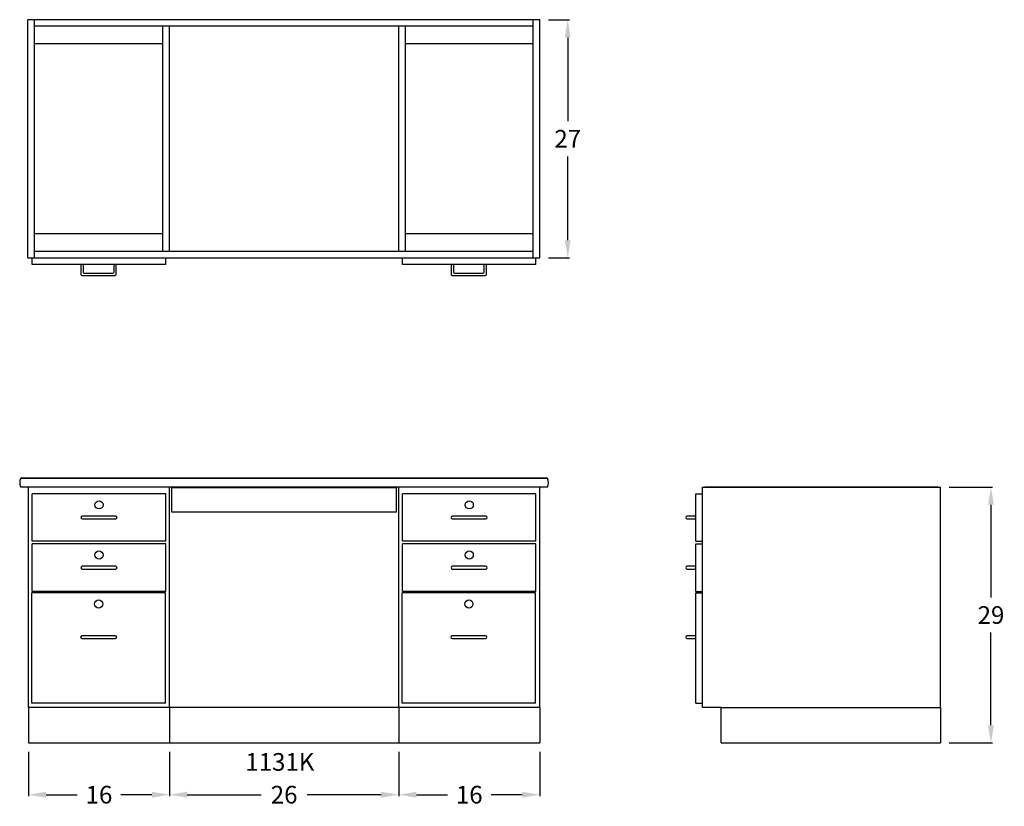
# Model space of a CAD drawing. Units: inches. Extents: x -1 to 111, y -7 to 82.
import ezdxf

# ---------------------------------------------------------------- set-up
doc = ezdxf.new("R2010")
doc.units = ezdxf.units.IN
doc.header["$MEASUREMENT"] = 0
for name, color, linetype in [('DIMENSION', 140, 'Continuous'), ('OBJECT', 7, 'Continuous'), ('text', 1, 'Continuous')]:
    doc.layers.add(name, color=color, linetype=linetype)
doc.styles.add('ROMANS', font='ROMANS.SHX')
doc.styles.get("Standard").update_dxf_attribs({"font": 'ROMANS.SHX'})
doc.dimstyles.new('elevation', dxfattribs={"dimtxt": 2, "dimasz": 2, "dimexe": 0.18, "dimexo": 1, "dimgap": 1, "dimtad": 0, "dimtih": 1, "dimtoh": 1, "dimdec": 6, "dimzin": 0, "dimdsep": 46, "dimlunit": 5, "dimtxsty": 'Standard', "dimcen": 0.09, "dimclrd": 256, "dimclre": 256, "dimclrt": 256, "dimadec": 0, "dimazin": 0, "dimtfac": 1, "dimtdec": 6, "dimtofl": 0, "dimtmove": 0, "dimatfit": 0, "dimfxl": 1, "dimfrac": 2, "dimtolj": 1, "dimtzin": 0, "dimarcsym": 0})

# ---------------------------------------------------------------- blocks, each defined once
blk = doc.blocks.new('*D7')
at = {"layer": 'DEFPOINTS', "color": 0}
for p in [(103.45, 29), (103.45, 0), (109.18, 0)]:
    blk.add_point(p, dxfattribs=at)
at = {"layer": 'DIMENSION', "lineweight": -2}
for p, q in [((104.45, 29), (109.36, 29)), ((109.18, 27), (109.18, 16.5)), ((109.18, 2), (109.18, 12.5)), ((104.45, 0), (109.36, 0))]:
    blk.add_line(p, q, dxfattribs=at)
at = {"layer": 'DIMENSION'}
for points in [[(108.84, 27), (109.51, 27), (109.18, 29)], [(108.84, 2), (109.51, 2), (109.18, 0)]]:
    blk.add_solid(points, dxfattribs=at)
at = {"layer": 'DIMENSION', "insert": (109.18, 14.5), "char_height": 2, "attachment_point": 5}
blk.add_mtext('\\A1;29', dxfattribs=at)
blk = doc.blocks.new('*D4')
at = {"layer": 'DEFPOINTS', "color": 0}
for p in [(58, 0), (42, -1), (58, -5.87)]:
    blk.add_point(p, dxfattribs=at)
at = {"layer": 'DIMENSION', "lineweight": -2}
for p, q in [((58, -1), (58, -6.05)), ((42, -2), (42, -6.05)), ((44, -5.87), (47.52, -5.87)), ((56, -5.87), (52.48, -5.87))]:
    blk.add_line(p, q, dxfattribs=at)
at = {"layer": 'DIMENSION'}
for points in [[(44, -5.54), (44, -6.21), (42, -5.87)], [(56, -5.54), (56, -6.21), (58, -5.87)]]:
    blk.add_solid(points, dxfattribs=at)
at = {"layer": 'DIMENSION', "insert": (50, -5.87), "char_height": 2, "attachment_point": 5}
blk.add_mtext('\\A1;16', dxfattribs=at)
blk = doc.blocks.new('*D5')
at = {"layer": 'DEFPOINTS', "color": 0}
for p in [(16, 0), (42, 0), (42, -5.87)]:
    blk.add_point(p, dxfattribs=at)
at = {"layer": 'DIMENSION', "lineweight": -2}
for p, q in [((16, -1), (16, -6.05)), ((42, -1), (42, -6.05)), ((18, -5.87), (26.38, -5.87)), ((40, -5.87), (31.62, -5.87))]:
    blk.add_line(p, q, dxfattribs=at)
at = {"layer": 'DIMENSION'}
for points in [[(18, -5.54), (18, -6.21), (16, -5.87)], [(40, -5.54), (40, -6.21), (42, -5.87)]]:
    blk.add_solid(points, dxfattribs=at)
at = {"layer": 'DIMENSION', "insert": (29, -5.87), "char_height": 2, "attachment_point": 5}
blk.add_mtext('\\A1;26', dxfattribs=at)
blk = doc.blocks.new('*D6')
at = {"layer": 'DEFPOINTS', "color": 0}
for p in [(0, 0), (16, 0), (16, -5.87)]:
    blk.add_point(p, dxfattribs=at)
at = {"layer": 'DIMENSION', "lineweight": -2}
for p, q in [((0, -1), (0, -6.05)), ((16, -1), (16, -6.05)), ((2, -5.87), (5.52, -5.87)), ((14, -5.87), (10.48, -5.87))]:
    blk.add_line(p, q, dxfattribs=at)
at = {"layer": 'DIMENSION'}
for points in [[(2, -5.54), (2, -6.21), (0, -5.87)], [(14, -5.54), (14, -6.21), (16, -5.87)]]:
    blk.add_solid(points, dxfattribs=at)
at = {"layer": 'DIMENSION', "insert": (8, -5.87), "char_height": 2, "attachment_point": 5}
blk.add_mtext('\\A1;16', dxfattribs=at)
blk = doc.blocks.new('*D9')
at = {"layer": 'DEFPOINTS', "color": 0}
for p in [(58, 82), (61.17, 82), (58, 55)]:
    blk.add_point(p, dxfattribs=at)
at = {"layer": 'DIMENSION', "lineweight": -2}
for p, q in [((59, 82), (61.35, 82)), ((61.17, 80), (61.17, 70.5)), ((61.17, 57), (61.17, 66.5)), ((59, 55), (61.35, 55))]:
    blk.add_line(p, q, dxfattribs=at)
at = {"layer": 'DIMENSION'}
for points in [[(60.83, 80), (61.5, 80), (61.17, 82)], [(60.83, 57), (61.5, 57), (61.17, 55)]]:
    blk.add_solid(points, dxfattribs=at)
at = {"layer": 'DIMENSION', "insert": (61.17, 68.5), "char_height": 2, "attachment_point": 5}
blk.add_mtext('\\A1;27', dxfattribs=at)

msp = doc.modelspace()

# ---------------------------------------------------------------- linework, layer by layer
for p, q in [((57.9999986, 82.0000001), (-0.0600012, 82.0000001)), ((-0.0600012, 55.0000001), (-0.0600012, 82.0000001)), ((0.6899988, 55.0000001), (0.6899988, 82.0000001)), ((57.2499986, 55.0000001), (57.2499986, 82.0000001)), ((57.9999986, 55.0000001), (57.9999986, 82.0000001)), ((57.2499986, 81.2500001), (0.6899988, 81.2500001)), ((15.2499986, 55.7500001), (15.2499986, 81.2500001)), ((15.9999986, 55.7500001), (15.9999986, 81.2500001)), ((41.9999988, 55.7500001), (41.9999988, 81.2500001)), ((42.7499988, 55.7500001), (42.7499988, 81.2500001)), ((15.2499986, 79.2500001), (0.6899988, 79.2500001)), ((57.2499986, 79.2500001), (42.7499988, 79.2500001)), ((0.6899988, 57.7500001), (15.2499986, 57.7500001)), ((42.7499988, 57.7500001), (57.2499986, 57.7500001)), ((-0.0600012, 55.0000001), (57.9999986, 55.0000001)), ((0.4349989, 54.2500474), (0.4349989, 55.0000001)), ((0.6899988, 55.7500001), (57.2499986, 55.7500001)), ((15.5649985, 54.2500474), (15.5649985, 55.0000001)), ((42.4349989, 54.2500474), (42.4349989, 55.0000001)), ((57.5649996, 54.2500474), (57.5649996, 55.0000001)), ((15.5649985, 54.2500474), (0.4349989, 54.2500474)), ((5.9547232, 54.2500474), (5.9547232, 53.1250474)), ((6.2047232, 54.2500474), (6.2047232, 53.3750474)), ((9.7047232, 53.3750474), (9.7047232, 54.2500474)), ((9.9547232, 53.1250474), (9.9547232, 54.2500474)), ((57.5649996, 54.2500474), (42.4349989, 54.2500474)), ((47.9547232, 54.2500474), (47.9547232, 53.1250474)), ((48.2047232, 54.2500474), (48.2047232, 53.3750474)), ((51.7047232, 53.3750474), (51.7047232, 54.2500474)), ((51.9547232, 53.1250474), (51.9547232, 54.2500474)), ((6.0797232, 53.0000474), (9.8297232, 53.0000474)), ((6.3297232, 53.2500474), (9.5797232, 53.2500474)), ((48.0797232, 53.0000474), (51.8297232, 53.0000474)), ((48.3297232, 53.2500474), (51.5797232, 53.2500474)), ((41.9999988, 4), (15.9999986, 4)), ((78.5723131, 4.0000001), (103.4473131, 4.0000001))]:
    msp.add_line(p, q)
at = {"color": 7, "linetype": 'Continuous'}
for p, q in [((-0.8750009, 30.0000001), (0.7549984, 30.0000001)), ((0.7549984, 30.0000001), (-0.8750009, 30.0000001)), ((0.7549984, 30.0000001), (57.2449978, 30.0000001)), ((57.2449978, 30.0000001), (0.7549984, 30.0000001)), ((57.2449978, 30.0000001), (58.8749994, 30.0000001)), ((58.8749994, 30.0000001), (57.2449978, 30.0000001)), ((0.7549984, 29.0000001), (-0.8750009, 29.0000001)), ((0.7549984, 29.0000001), (-0.8750009, 29.0000001)), ((0, 4), (0, 29.0000001)), ((0.4349989, 22.8567912), (0.4349989, 28.2367915)), ((15.5649985, 28.2367915), (0.4349989, 28.2367915)), ((57.2449978, 29.0000001), (0.7549984, 29.0000001)), ((57.2449978, 29.0000001), (0.7549984, 29.0000001)), ((15.5649985, 22.8567912), (15.5649985, 28.2367915)), ((15.9999986, 4), (15.9999986, 29.0000001)), ((16.2499991, 26.1670396), (16.2499991, 28.9170395)), ((41.7499983, 28.9170395), (16.2499991, 28.9170395)), ((41.7499983, 26.1670396), (41.7499983, 28.9170395)), ((41.9999988, 4), (41.9999988, 29.0000001)), ((42.4349989, 22.8567912), (42.4349989, 28.2367915)), ((57.5649996, 28.2367915), (42.4349989, 28.2367915)), ((58.8749994, 29.0000001), (57.2449978, 29.0000001)), ((58.8749994, 29.0000001), (57.2449978, 29.0000001)), ((57.5649996, 22.8567912), (57.5649996, 28.2367915)), ((57.9999986, 4), (57.9999986, 29.0000001)), ((75.6973604, 22.8567914), (75.6973604, 28.2367914)), ((75.6973604, 28.2367914), (76.4473131, 28.2367914)), ((76.4465256, 28.2367914), (76.4465256, 28.9990001)), ((76.4465256, 28.9170395), (76.4473131, 28.9170395)), ((76.4473131, 4.0000001), (76.4473131, 29.0000001)), ((76.4475261, 29.0000001), (103.4473131, 29.0000001)), ((103.1923131, 29.0000001), (76.7023131, 29.0000001)), ((103.4473131, 4.0000001), (103.4473131, 29.0000001)), ((6.3858258, 25.7023031), (6.1102341, 25.7023031)), ((9.8897622, 25.7023031), (9.6141717, 25.7023031)), ((41.7499983, 26.1670396), (16.2499991, 26.1670396)), ((48.3858257, 25.7023031), (48.1102352, 25.7023031)), ((51.8897622, 25.7023031), (51.6141728, 25.7023031)), ((75.0016911, 25.7023033), (74.7261005, 25.7023033)), ((6.1102341, 25.3912795), (6.3858258, 25.3912795)), ((9.6141717, 25.3912795), (9.8897622, 25.3912795)), ((48.1102352, 25.3912795), (48.3858257, 25.3912795)), ((51.6141728, 25.3912795), (51.8897622, 25.3912795)), ((74.7261005, 25.3912796), (75.0016911, 25.3912796)), ((15.5649985, 22.8567912), (0.4349989, 22.8567912)), ((0.4349989, 17.179792), (0.4349989, 22.5597917)), ((15.5649985, 22.5597917), (0.4349989, 22.5597917)), ((15.5649985, 17.179792), (15.5649985, 22.5597917)), ((57.5649996, 22.8567912), (42.4349989, 22.8567912)), ((42.4349989, 17.179792), (42.4349989, 22.5597917)), ((57.5649996, 22.5597917), (42.4349989, 22.5597917)), ((57.5649996, 17.179792), (57.5649996, 22.5597917)), ((75.6973604, 22.8567914), (76.4473131, 22.8567914)), ((75.6973604, 17.1797914), (75.6973604, 22.5597914)), ((75.6973604, 22.5597914), (76.4473131, 22.5597914)), ((6.3858258, 20.025303), (6.1102341, 20.025303)), ((6.1102341, 19.7142794), (6.3858258, 19.7142794)), ((9.8897622, 20.025303), (9.6141717, 20.025303)), ((9.6141717, 19.7142794), (9.8897622, 19.7142794)), ((48.3858257, 20.025303), (48.1102352, 20.025303)), ((48.1102352, 19.7142794), (48.3858257, 19.7142794)), ((51.8897622, 20.025303), (51.6141728, 20.025303)), ((51.6141728, 19.7142794), (51.8897622, 19.7142794)), ((75.0016911, 20.0253033), (74.7261005, 20.0253033)), ((74.7261005, 19.7142796), (75.0016911, 19.7142796)), ((0.3935338, 4.4982995), (0.3935338, 16.9983005)), ((15.5235346, 16.9983005), (0.3935338, 16.9983005)), ((15.5649985, 17.179792), (0.4349989, 17.179792)), ((15.5235346, 4.4982995), (15.5235346, 16.9983005)), ((42.3935349, 4.4982995), (42.3935349, 16.9983005)), ((57.5235345, 16.9983005), (42.3935349, 16.9983005)), ((57.5649996, 17.179792), (42.4349989, 17.179792)), ((57.5235345, 4.4982995), (57.5235345, 16.9983005)), ((75.6973604, 17.1797914), (76.4473131, 17.1797914)), ((75.6975177, 4.4983001), (75.6975177, 16.9983001)), ((75.6975177, 16.9983001), (76.4473131, 16.9983001)), ((6.3443606, 12.1538122), (6.0687713, 12.1538122)), ((6.0687713, 11.8427885), (6.3443606, 11.8427885)), ((9.8482983, 12.1538122), (9.5727078, 12.1538122)), ((9.5727078, 11.8427885), (9.8482983, 11.8427885)), ((48.3443617, 12.1538122), (48.0687712, 12.1538122)), ((48.0687712, 11.8427885), (48.3443617, 11.8427885)), ((51.8482994, 12.1538122), (51.5727077, 12.1538122)), ((51.5727077, 11.8427885), (51.8482994, 11.8427885)), ((75.0018484, 12.1538119), (74.7262578, 12.1538119)), ((74.7262578, 11.8427883), (75.0018484, 11.8427883)), ((15.5235346, 4.4982995), (0.3935338, 4.4982995)), ((57.5235345, 4.4982995), (42.3935349, 4.4982995)), ((75.6975177, 4.4983001), (76.4473131, 4.4983001)), ((0.7499977, 4), (0, 4)), ((15.2499986, 4), (0.7499977, 4)), ((15.9999986, 4), (15.2499986, 4)), ((42.7499988, 4), (41.9999988, 4)), ((57.2499985, 4), (42.7499988, 4)), ((57.9999986, 4), (57.2499985, 4)), ((78.5723131, 4.0000001), (76.4473131, 4.0000001)), ((78.5723131, 0.0000001), (78.5723131, 4.0000001)), ((103.4473131, 4.0000001), (103.4473131, 0.0000001)), ((78.5723131, 0.0000001), (103.4473131, 0.0000001))]:
    msp.add_line(p, q, dxfattribs=at)
for centre in [(7.9999988, 26.9867914), (49.9999988, 26.9867914), (7.9999988, 21.3097914), (49.9999988, 21.3097914), (7.9585346, 15.7483001), (49.9585346, 15.7483001)]:
    msp.add_circle(centre, 0.459, dxfattribs=at)
for centre, start, end in [((6.0797232, 53.1250474), 180, 270), ((6.3297232, 53.3750474), 180, 270), ((9.5797232, 53.3750474), 270, 0), ((9.8297232, 53.1250474), 270, 0), ((48.0797232, 53.1250474), 180, 270), ((48.3297232, 53.3750474), 180, 270), ((51.5797232, 53.3750474), 270, 0), ((51.8297232, 53.1250474), 270, 0)]:
    msp.add_arc(centre, 0.125, start, end)
for centre, radius, start, end in [((0.0789005, 29.5000001), 1.077, 152.338140691, 207.661859309), ((57.9210968, 29.5000001), 1.077, 332.338140691, 27.661859309), ((76.4475256, 28.9990001), 0.001, 90, 89.966663004), ((103.4463131, 28.9990001), 0.001, 0, 90), ((6.1102351, 25.5467914), 0.1555118, 90, 270), ((9.8897626, 25.5467914), 0.1555118, 270, 90), ((48.1102351, 25.5467914), 0.1555118, 90, 270), ((51.8897626, 25.5467914), 0.1555118, 270, 90), ((74.7261005, 25.5467914), 0.1555118, 90, 270), ((6.1102351, 19.8697914), 0.1555118, 90, 270), ((9.8897626, 19.8697914), 0.1555118, 270, 90), ((48.1102351, 19.8697914), 0.1555118, 90, 270), ((51.8897626, 19.8697914), 0.1555118, 270, 90), ((74.7261005, 19.8697914), 0.1555118, 90, 270), ((6.0687708, 11.9983001), 0.1555118, 90, 270), ((9.8482983, 11.9983001), 0.1555118, 270, 90), ((48.0687708, 11.9983001), 0.1555118, 90, 270), ((51.8482983, 11.9983001), 0.1555118, 270, 90), ((74.7262578, 11.9983001), 0.1555118, 90, 270)]:
    msp.add_arc(centre, radius, start, end, dxfattribs=at)
for points in [[(9.6141717, 25.7023031), (6.3858258, 25.7023031)], [(51.6141728, 25.7023031), (48.3858257, 25.7023031)], [(75.6973604, 25.7023033), (75.0016911, 25.7023033)], [(6.3858258, 25.3912795), (9.6141717, 25.3912795)], [(48.3858257, 25.3912795), (51.6141728, 25.3912795)], [(75.0016911, 25.3912796), (75.6973604, 25.3912796)], [(9.6141717, 20.025303), (6.3858258, 20.025303)], [(6.3858258, 19.7142794), (9.6141717, 19.7142794)], [(51.6141728, 20.025303), (48.3858257, 20.025303)], [(48.3858257, 19.7142794), (51.6141728, 19.7142794)], [(75.6973604, 20.0253033), (75.0016911, 20.0253033)], [(75.0016911, 19.7142796), (75.6973604, 19.7142796)], [(9.5727078, 12.1538122), (6.3443606, 12.1538122)], [(6.3443606, 11.8427885), (9.5727078, 11.8427885)], [(51.5727077, 12.1538122), (48.3443617, 12.1538122)], [(48.3443617, 11.8427885), (51.5727077, 11.8427885)], [(75.6975177, 12.1538119), (75.0018484, 12.1538119)], [(75.0018484, 11.8427883), (75.6975177, 11.8427883)]]:
    msp.add_open_spline(points, degree=1, dxfattribs=at)
at = {"layer": 'OBJECT'}
for p, q in [((0, 4), (0, 0)), ((15.9999986, 4), (15.9999986, 0)), ((41.9999988, 4), (41.9999988, 0)), ((57.9999986, 4), (57.9999986, 0)), ((0, 0), (57.9999986, 0))]:
    msp.add_line(p, q, dxfattribs=at)

# ---------------------------------------------------------------- texts
at = {"layer": 'text', "insert": (24.6017714, -1.1533703), "char_height": 2, "width": 18.153166202, "attachment_point": 1, "style": 'ROMANS'}
msp.add_mtext('1131K', dxfattribs=at)

# ---------------------------------------------------------------- dimensions: what is measured, and where the dimension line sits
at = {"layer": 'DIMENSION'}
for base, p1, p2, picture, middle in [((61.1664839, 82.0000001), (57.9999986, 55.0000001), (57.9999986, 82.0000001), '*D9', (61.1664839, 68.5000001)), ((109.1764507, 0.0000001), (103.4473131, 29.0000001), (103.4473131, 0.0000001), '*D7', (109.1764507, 14.5000001))]:
    dim = msp.add_linear_dim(base=base, p1=p1, p2=p2, angle=90, dimstyle='elevation', dxfattribs=at)
    dim.commit()
    dim.dimension.update_dxf_attribs({"geometry": picture, "text_midpoint": middle})
for base, p1, p2, picture, middle in [((15.9999986, -5.8746075), (0, 0), (15.9999986, 0), '*D6', (7.9999993, -5.8746075)), ((41.9999988, -5.8746075), (15.9999986, 0), (41.9999988, 0), '*D5', (28.9999987, -5.8746075)), ((57.9999986, -5.8746075), (41.9999988, -1), (57.9999986, 0), '*D4', (49.9999987, -5.8746075))]:
    dim = msp.add_linear_dim(base=base, p1=p1, p2=p2, dimstyle='elevation', dxfattribs=at)
    dim.commit()
    dim.dimension.update_dxf_attribs({"geometry": picture, "text_midpoint": middle})

doc.saveas('drawing.dxf')
